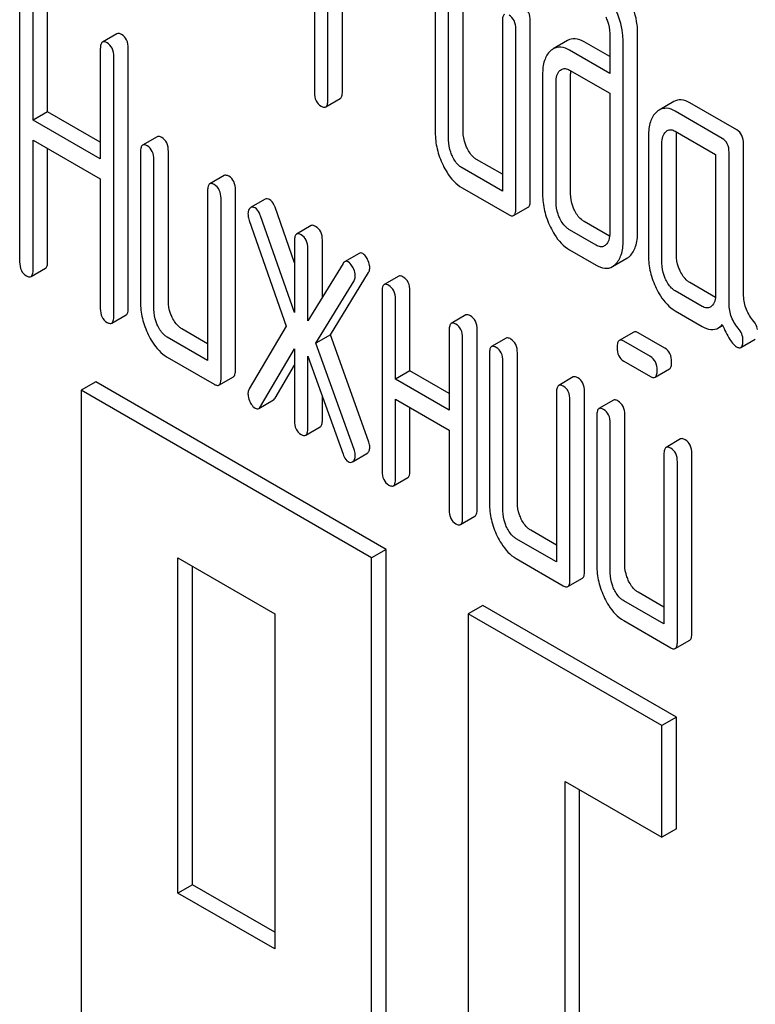
# Model space of a CAD drawing. Units: millimetres. Extents: x 0 to 4200, y -3 to 2970.
# Drawn here: x 3006 to 3017, y 1892 to 1906 of the extents above; entities that cross this region are included whole.
import ezdxf

# ---------------------------------------------------------------- set-up
doc = ezdxf.new("R2010")
doc.units = ezdxf.units.MM
doc.header["$LTSCALE"] = 231
doc.layers.get('0').update_dxf_attribs({"linetype": 'CONTINUOUS'})

msp = doc.modelspace()

# ---------------------------------------------------------------- linework, layer by layer
at = {"color": 7, "linetype": 'Continuous'}
for p, q in [((3010.6, 1909.133), (3010.6, 1905.345)), ((3010.797, 1905.232), (3010.797, 1906.837)), ((3012.366, 1906.949), (3012.366, 1904.76)), ((3012.562, 1904.647), (3012.562, 1906.836)), ((3012.774, 1904.77), (3012.774, 1906.958)), ((3011.009, 1905.354), (3011.009, 1906.714)), ((3006.292, 1906.66), (3006.292, 1902.866)), ((3006.489, 1904.939), (3006.489, 1906.546)), ((3006.701, 1905.061), (3006.701, 1906.669)), ((3013.347, 1906.383), (3013.347, 1903.902)), ((3013.543, 1903.643), (3013.543, 1906.269)), ((3013.755, 1903.765), (3013.755, 1906.392)), ((3007.714, 1906.202), (3007.502, 1906.079)), ((3014.916, 1906.206), (3014.916, 1905.622)), ((3015.324, 1903.297), (3015.324, 1906.215)), ((3007.471, 1905.979), (3007.471, 1904.371)), ((3007.88, 1902.195), (3007.88, 1905.988)), ((3014.301, 1906.103), (3014.089, 1905.98)), ((3014.916, 1905.867), (3014.542, 1906.084)), ((3015.112, 1903.175), (3015.112, 1906.093)), ((3007.668, 1902.072), (3007.668, 1905.866)), ((3014.916, 1905.622), (3014.33, 1905.961)), ((3013.935, 1905.605), (3013.935, 1903.854)), ((3014.33, 1905.669), (3014.916, 1905.331)), ((3014.344, 1903.863), (3014.344, 1905.614)), ((3014.131, 1903.741), (3014.131, 1905.492)), ((3010.766, 1905.131), (3010.978, 1905.254)), ((3014.916, 1905.331), (3014.916, 1903.288)), ((3015.852, 1905.209), (3015.64, 1905.086)), ((3016.774, 1904.795), (3016.088, 1905.191)), ((3006.701, 1905.061), (3006.489, 1904.939)), ((3007.471, 1904.616), (3006.701, 1905.061)), ((3016.562, 1904.672), (3015.875, 1905.069)), ((3007.471, 1904.371), (3006.489, 1904.939)), ((3008.301, 1904.696), (3008.089, 1904.573)), ((3015.483, 1904.712), (3015.483, 1902.961)), ((3015.875, 1904.777), (3016.464, 1904.437)), ((3015.891, 1902.97), (3015.891, 1904.721)), ((3006.489, 1902.753), (3006.489, 1904.647)), ((3006.489, 1904.647), (3007.471, 1904.079)), ((3006.701, 1902.875), (3006.701, 1904.524)), ((3015.679, 1902.847), (3015.679, 1904.598)), ((3016.872, 1902.398), (3016.872, 1904.592)), ((3008.058, 1904.473), (3008.058, 1902.285)), ((3008.466, 1902.294), (3008.466, 1904.482)), ((3016.464, 1904.437), (3016.464, 1902.394)), ((3016.66, 1902.275), (3016.66, 1904.47)), ((3008.254, 1902.171), (3008.254, 1904.36)), ((3013.347, 1903.902), (3012.758, 1904.242)), ((3013.347, 1904.147), (3012.97, 1904.364)), ((3009.282, 1904.13), (3009.07, 1904.007)), ((3007.471, 1904.079), (3007.471, 1902.185)), ((3012.758, 1903.95), (3013.445, 1903.554)), ((3009.039, 1903.907), (3009.039, 1901.426)), ((3009.447, 1901.29), (3009.447, 1903.916)), ((3009.235, 1901.167), (3009.235, 1903.794)), ((3009.881, 1903.782), (3009.668, 1903.66)), ((3010.308, 1902.854), (3010.024, 1903.665)), ((3013.512, 1903.543), (3013.724, 1903.665)), ((3010.308, 1902.126), (3009.812, 1903.542)), ((3009.647, 1903.474), (3010.188, 1901.93)), ((3010.551, 1903.397), (3010.339, 1903.274)), ((3014.914, 1903.243), (3014.542, 1903.457)), ((3014.718, 1903.111), (3014.33, 1903.335)), ((3010.308, 1903.174), (3010.308, 1902.126)), ((3010.716, 1902.352), (3010.716, 1903.183)), ((3010.504, 1902.004), (3010.504, 1903.061)), ((3011.253, 1902.992), (3011.041, 1902.87)), ((3014.33, 1903.043), (3014.718, 1902.819)), ((3011.018, 1902.846), (3010.504, 1902.004)), ((3014.956, 1902.798), (3015.168, 1902.92)), ((3006.458, 1902.653), (3006.67, 1902.775)), ((3010.834, 1901.802), (3011.391, 1902.712)), ((3011.832, 1902.657), (3011.62, 1902.535)), ((3010.622, 1901.68), (3011.179, 1902.589)), ((3016.461, 1902.349), (3016.088, 1902.565)), ((3011.589, 1902.434), (3011.589, 1899.808)), ((3011.997, 1901.276), (3011.997, 1902.444)), ((3016.268, 1902.216), (3015.875, 1902.442)), ((3011.785, 1901.154), (3011.785, 1902.321)), ((3007.637, 1901.972), (3007.849, 1902.094)), ((3012.813, 1902.091), (3012.601, 1901.968)), ((3015.875, 1902.15), (3016.268, 1901.924)), ((3016.505, 1901.903), (3016.567, 1901.939)), ((3009.039, 1901.671), (3008.662, 1901.889)), ((3010.188, 1901.93), (3009.647, 1901.011)), ((3010.834, 1901.802), (3010.622, 1901.68)), ((3011.391, 1900.249), (3010.834, 1901.802)), ((3012.57, 1901.868), (3012.57, 1900.701)), ((3012.978, 1899.251), (3012.978, 1901.877)), ((3015.267, 1901.841), (3015.055, 1901.719)), ((3015.723, 1901.606), (3015.334, 1901.83)), ((3009.039, 1901.426), (3008.45, 1901.766)), ((3011.179, 1900.127), (3010.622, 1901.68)), ((3012.766, 1899.129), (3012.766, 1901.755)), ((3013.401, 1901.751), (3013.189, 1901.629)), ((3015.511, 1901.484), (3015.122, 1901.708)), ((3016.832, 1901.617), (3017.044, 1901.739)), ((3009.812, 1900.753), (3010.308, 1901.595)), ((3010.308, 1901.595), (3010.308, 1900.548)), ((3013.158, 1901.528), (3013.158, 1899.34)), ((3013.567, 1899.349), (3013.567, 1901.538)), ((3008.45, 1901.474), (3009.137, 1901.078)), ((3010.024, 1900.875), (3010.308, 1901.358)), ((3010.504, 1900.434), (3010.504, 1901.491)), ((3010.504, 1901.491), (3011.018, 1900.056)), ((3013.355, 1899.227), (3013.355, 1901.415)), ((3015.122, 1901.416), (3015.511, 1901.192)), ((3011.997, 1901.276), (3011.785, 1901.154)), ((3012.57, 1900.946), (3011.997, 1901.276)), ((3015.578, 1901.181), (3015.79, 1901.303)), ((3007.404, 1901.113), (3007.192, 1900.991)), ((3011.647, 1898.664), (3007.404, 1901.113)), ((3009.204, 1901.067), (3009.416, 1901.189)), ((3012.57, 1900.701), (3011.785, 1901.154)), ((3014.382, 1901.185), (3014.17, 1901.062)), ((3007.192, 1900.991), (3007.192, 1886.294)), ((3011.435, 1898.541), (3007.192, 1900.991)), ((3014.139, 1900.962), (3014.139, 1898.482)), ((3014.548, 1898.345), (3014.548, 1900.971)), ((3009.787, 1900.726), (3010, 1900.849)), ((3010.716, 1900.557), (3010.716, 1900.899)), ((3011.785, 1899.695), (3011.785, 1900.862)), ((3011.785, 1900.862), (3012.57, 1900.409)), ((3014.335, 1898.223), (3014.335, 1900.849)), ((3014.971, 1900.845), (3014.759, 1900.723)), ((3011.997, 1899.817), (3011.997, 1900.74)), ((3014.728, 1900.622), (3014.728, 1898.434)), ((3014.924, 1898.32), (3014.924, 1900.509)), ((3015.136, 1898.443), (3015.136, 1900.632)), ((3010.473, 1900.334), (3010.685, 1900.457)), ((3012.57, 1900.409), (3012.57, 1899.242)), ((3015.952, 1900.279), (3015.74, 1900.156)), ((3011.165, 1899.951), (3011.367, 1900.067)), ((3016.117, 1897.439), (3016.117, 1900.065)), ((3015.709, 1900.056), (3015.709, 1897.576)), ((3015.905, 1897.316), (3015.905, 1899.943)), ((3011.754, 1899.595), (3011.966, 1899.717)), ((3012.735, 1899.028), (3012.947, 1899.151)), ((3014.139, 1898.727), (3013.763, 1898.944)), ((3014.139, 1898.482), (3013.551, 1898.821)), ((3011.647, 1898.664), (3011.435, 1898.541)), ((3011.647, 1883.967), (3011.647, 1898.664)), ((3008.606, 1893.642), (3008.606, 1898.541)), ((3008.606, 1898.541), (3010.021, 1897.725)), ((3011.435, 1883.844), (3011.435, 1898.541)), ((3013.551, 1898.53), (3014.237, 1898.133)), ((3008.819, 1893.765), (3008.819, 1898.419)), ((3014.305, 1898.122), (3014.517, 1898.245)), ((3015.709, 1897.576), (3015.12, 1897.915)), ((3015.709, 1897.821), (3015.332, 1898.038)), ((3013.061, 1897.847), (3012.849, 1897.725)), ((3015.89, 1896.214), (3013.061, 1897.847)), ((3010.021, 1897.725), (3010.021, 1892.826)), ((3012.849, 1897.725), (3012.849, 1883.028)), ((3015.678, 1896.092), (3012.849, 1897.725)), ((3015.12, 1897.624), (3015.807, 1897.227)), ((3015.874, 1897.216), (3016.086, 1897.339)), ((3015.89, 1896.214), (3015.678, 1896.092)), ((3015.89, 1894.581), (3015.89, 1896.214)), ((3015.678, 1894.459), (3015.678, 1896.092)), ((3014.263, 1883.844), (3014.263, 1895.275)), ((3014.263, 1895.275), (3015.678, 1894.459)), ((3014.475, 1883.967), (3014.475, 1895.153)), ((3015.89, 1894.581), (3015.678, 1894.459)), ((3008.819, 1893.765), (3008.606, 1893.642)), ((3010.021, 1893.071), (3008.819, 1893.765)), ((3010.021, 1892.826), (3008.606, 1893.642))]:
    msp.add_line(p, q, dxfattribs=at)
for centre, radius, start, end in [((3014.73, 1905.62), 0.387, 173.9991, 176.559), ((3014.812, 1905.615), 0.469, 176.5954, 180.0675)]:
    msp.add_arc(centre, radius, start, end, dxfattribs=at)
for points, knots in [([(3015.324, 1906.215), (3015.324, 1906.255), (3015.314, 1906.42), (3015.262, 1906.58), (3015.208, 1906.693)], [0, 0, 0, 0, 0.240528, 1, 1, 1, 1]), ([(3013.755, 1906.392), (3013.755, 1906.434), (3013.744, 1906.514), (3013.688, 1906.576), (3013.657, 1906.594)], [0, 0, 0, 0, 0.538333, 1, 1, 1, 1]), ([(3015.112, 1906.093), (3015.112, 1906.132), (3015.102, 1906.297), (3015.05, 1906.458), (3014.996, 1906.57)], [0, 0, 0, 0, 0.240528, 1, 1, 1, 1]), ([(3013.378, 1906.483), (3013.366, 1906.476), (3013.348, 1906.44), (3013.347, 1906.405), (3013.347, 1906.383)], [0, 0, 0, 0, 0.38345, 1, 1, 1, 1]), ([(3013.543, 1906.269), (3013.543, 1906.311), (3013.532, 1906.392), (3013.476, 1906.454), (3013.445, 1906.472)], [0, 0, 0, 0, 0.538333, 1, 1, 1, 1]), ([(3014.857, 1906.447), (3014.867, 1906.427), (3014.9, 1906.351), (3014.916, 1906.267), (3014.916, 1906.206)], [0, 0, 0, 0, 0.268787, 1, 1, 1, 1]), ([(3007.782, 1906.191), (3007.775, 1906.195), (3007.755, 1906.205), (3007.728, 1906.21), (3007.714, 1906.202)], [0, 0, 0, 0, 0.327896, 1, 1, 1, 1]), ([(3007.88, 1905.988), (3007.88, 1906.03), (3007.869, 1906.111), (3007.813, 1906.173), (3007.782, 1906.191)], [0, 0, 0, 0, 0.538333, 1, 1, 1, 1]), ([(3014.542, 1906.084), (3014.502, 1906.106), (3014.422, 1906.14), (3014.334, 1906.122), (3014.301, 1906.103)], [0, 0, 0, 0, 0.543453, 1, 1, 1, 1]), ([(3007.502, 1906.079), (3007.49, 1906.072), (3007.472, 1906.037), (3007.471, 1906.001), (3007.471, 1905.979)], [0, 0, 0, 0, 0.38345, 1, 1, 1, 1]), ([(3007.569, 1906.068), (3007.563, 1906.072), (3007.543, 1906.083), (3007.516, 1906.087), (3007.502, 1906.079)], [0, 0, 0, 0, 0.327896, 1, 1, 1, 1]), ([(3007.668, 1905.866), (3007.668, 1905.908), (3007.657, 1905.988), (3007.601, 1906.05), (3007.569, 1906.068)], [0, 0, 0, 0, 0.538333, 1, 1, 1, 1]), ([(3014.33, 1905.961), (3014.29, 1905.984), (3014.21, 1906.018), (3014.122, 1905.999), (3014.089, 1905.98)], [0, 0, 0, 0, 0.543453, 1, 1, 1, 1]), ([(3014.049, 1905.951), (3014.009, 1905.914), (3013.945, 1905.8), (3013.935, 1905.675), (3013.935, 1905.605)], [0, 0, 0, 0, 0.438435, 1, 1, 1, 1]), ([(3014.209, 1905.679), (3014.225, 1905.688), (3014.269, 1905.698), (3014.31, 1905.681), (3014.33, 1905.669)], [0, 0, 0, 0, 0.448889, 1, 1, 1, 1]), ([(3014.131, 1905.492), (3014.131, 1905.526), (3014.136, 1905.588), (3014.168, 1905.645), (3014.188, 1905.663)], [0, 0, 0, 0, 0.547731, 1, 1, 1, 1]), ([(3010.6, 1905.345), (3010.6, 1905.303), (3010.61, 1905.221), (3010.667, 1905.16), (3010.698, 1905.142)], [0, 0, 0, 0, 0.539318, 1, 1, 1, 1]), ([(3010.978, 1905.254), (3010.99, 1905.261), (3011.008, 1905.296), (3011.009, 1905.332), (3011.009, 1905.354)], [0, 0, 0, 0, 0.379509, 1, 1, 1, 1]), ([(3010.698, 1905.142), (3010.705, 1905.139), (3010.725, 1905.128), (3010.752, 1905.123), (3010.766, 1905.131)], [0, 0, 0, 0, 0.325074, 1, 1, 1, 1]), ([(3010.766, 1905.131), (3010.777, 1905.138), (3010.796, 1905.174), (3010.797, 1905.209), (3010.797, 1905.232)], [0, 0, 0, 0, 0.379509, 1, 1, 1, 1]), ([(3015.875, 1905.069), (3015.837, 1905.091), (3015.758, 1905.124), (3015.672, 1905.105), (3015.64, 1905.086)], [0, 0, 0, 0, 0.541524, 1, 1, 1, 1]), ([(3016.088, 1905.191), (3016.049, 1905.213), (3015.97, 1905.247), (3015.884, 1905.228), (3015.852, 1905.209)], [0, 0, 0, 0, 0.541524, 1, 1, 1, 1]), ([(3015.599, 1905.056), (3015.558, 1905.019), (3015.494, 1904.906), (3015.483, 1904.78), (3015.483, 1904.712)], [0, 0, 0, 0, 0.444025, 1, 1, 1, 1]), ([(3008.368, 1904.685), (3008.362, 1904.689), (3008.342, 1904.699), (3008.314, 1904.704), (3008.301, 1904.696)], [0, 0, 0, 0, 0.327896, 1, 1, 1, 1]), ([(3008.466, 1904.482), (3008.466, 1904.524), (3008.455, 1904.605), (3008.399, 1904.667), (3008.368, 1904.685)], [0, 0, 0, 0, 0.538333, 1, 1, 1, 1]), ([(3012.366, 1904.76), (3012.366, 1904.679), (3012.385, 1904.513), (3012.443, 1904.356), (3012.48, 1904.28)], [0, 0, 0, 0, 0.490734, 1, 1, 1, 1]), ([(3012.831, 1904.529), (3012.822, 1904.549), (3012.789, 1904.625), (3012.774, 1904.709), (3012.774, 1904.77)], [0, 0, 0, 0, 0.26359, 1, 1, 1, 1]), ([(3015.679, 1904.598), (3015.679, 1904.632), (3015.684, 1904.694), (3015.716, 1904.751), (3015.736, 1904.77)], [0, 0, 0, 0, 0.547731, 1, 1, 1, 1]), ([(3015.758, 1904.786), (3015.774, 1904.795), (3015.816, 1904.805), (3015.856, 1904.788), (3015.875, 1904.777)], [0, 0, 0, 0, 0.448655, 1, 1, 1, 1]), ([(3016.66, 1904.47), (3016.66, 1904.512), (3016.649, 1904.592), (3016.593, 1904.654), (3016.562, 1904.672)], [0, 0, 0, 0, 0.538334, 1, 1, 1, 1]), ([(3016.872, 1904.592), (3016.872, 1904.634), (3016.861, 1904.715), (3016.805, 1904.777), (3016.774, 1904.795)], [0, 0, 0, 0, 0.538334, 1, 1, 1, 1]), ([(3008.089, 1904.573), (3008.077, 1904.567), (3008.059, 1904.531), (3008.058, 1904.495), (3008.058, 1904.473)], [0, 0, 0, 0, 0.38345, 1, 1, 1, 1]), ([(3008.156, 1904.562), (3008.149, 1904.566), (3008.129, 1904.577), (3008.102, 1904.581), (3008.089, 1904.573)], [0, 0, 0, 0, 0.327896, 1, 1, 1, 1]), ([(3008.254, 1904.36), (3008.254, 1904.402), (3008.243, 1904.482), (3008.187, 1904.544), (3008.156, 1904.562)], [0, 0, 0, 0, 0.538333, 1, 1, 1, 1]), ([(3012.619, 1904.407), (3012.609, 1904.427), (3012.577, 1904.503), (3012.562, 1904.587), (3012.562, 1904.647)], [0, 0, 0, 0, 0.269171, 1, 1, 1, 1]), ([(3012.97, 1904.364), (3012.956, 1904.372), (3012.897, 1904.415), (3012.856, 1904.479), (3012.831, 1904.529)], [0, 0, 0, 0, 0.221224, 1, 1, 1, 1]), ([(3012.758, 1904.242), (3012.744, 1904.25), (3012.684, 1904.293), (3012.643, 1904.357), (3012.619, 1904.407)], [0, 0, 0, 0, 0.227937, 1, 1, 1, 1]), ([(3012.48, 1904.28), (3012.498, 1904.243), (3012.567, 1904.116), (3012.669, 1904.002), (3012.758, 1903.95)], [0, 0, 0, 0, 0.28685, 1, 1, 1, 1]), ([(3009.349, 1904.119), (3009.342, 1904.122), (3009.322, 1904.133), (3009.295, 1904.137), (3009.282, 1904.13)], [0, 0, 0, 0, 0.327896, 1, 1, 1, 1]), ([(3009.447, 1903.916), (3009.447, 1903.958), (3009.436, 1904.039), (3009.38, 1904.101), (3009.349, 1904.119)], [0, 0, 0, 0, 0.538334, 1, 1, 1, 1]), ([(3009.07, 1904.007), (3009.058, 1904), (3009.04, 1903.965), (3009.039, 1903.929), (3009.039, 1903.907)], [0, 0, 0, 0, 0.38345, 1, 1, 1, 1]), ([(3009.137, 1903.996), (3009.13, 1904), (3009.11, 1904.01), (3009.083, 1904.015), (3009.07, 1904.007)], [0, 0, 0, 0, 0.327896, 1, 1, 1, 1]), ([(3009.235, 1903.794), (3009.235, 1903.836), (3009.224, 1903.916), (3009.168, 1903.978), (3009.137, 1903.996)], [0, 0, 0, 0, 0.538334, 1, 1, 1, 1]), ([(3013.935, 1903.854), (3013.935, 1903.774), (3013.955, 1903.609), (3014.012, 1903.453), (3014.049, 1903.377)], [0, 0, 0, 0, 0.488297, 1, 1, 1, 1]), ([(3014.4, 1903.623), (3014.391, 1903.643), (3014.358, 1903.719), (3014.344, 1903.803), (3014.344, 1903.863)], [0, 0, 0, 0, 0.263588, 1, 1, 1, 1]), ([(3009.733, 1903.655), (3009.723, 1903.661), (3009.701, 1903.67), (3009.677, 1903.665), (3009.668, 1903.66)], [0, 0, 0, 0, 0.537818, 1, 1, 1, 1]), ([(3009.945, 1903.777), (3009.935, 1903.783), (3009.913, 1903.792), (3009.89, 1903.787), (3009.881, 1903.782)], [0, 0, 0, 0, 0.537818, 1, 1, 1, 1]), ([(3010.024, 1903.665), (3010.019, 1903.678), (3010.002, 1903.72), (3009.973, 1903.761), (3009.945, 1903.777)], [0, 0, 0, 0, 0.299993, 1, 1, 1, 1]), ([(3013.724, 1903.665), (3013.736, 1903.672), (3013.754, 1903.708), (3013.755, 1903.743), (3013.755, 1903.765)], [0, 0, 0, 0, 0.379509, 1, 1, 1, 1]), ([(3014.188, 1903.501), (3014.179, 1903.521), (3014.146, 1903.597), (3014.131, 1903.681), (3014.131, 1903.741)], [0, 0, 0, 0, 0.26917, 1, 1, 1, 1]), ([(3009.66, 1903.654), (3009.655, 1903.649), (3009.634, 1903.626), (3009.629, 1903.593), (3009.629, 1903.569)], [0, 0, 0, 0, 0.223736, 1, 1, 1, 1]), ([(3009.629, 1903.569), (3009.629, 1903.561), (3009.631, 1903.529), (3009.639, 1903.497), (3009.647, 1903.474)], [0, 0, 0, 0, 0.232617, 1, 1, 1, 1]), ([(3009.812, 1903.542), (3009.807, 1903.555), (3009.79, 1903.598), (3009.761, 1903.639), (3009.733, 1903.655)], [0, 0, 0, 0, 0.299993, 1, 1, 1, 1]), ([(3013.445, 1903.554), (3013.451, 1903.55), (3013.471, 1903.539), (3013.498, 1903.535), (3013.512, 1903.543)], [0, 0, 0, 0, 0.325074, 1, 1, 1, 1]), ([(3013.512, 1903.543), (3013.524, 1903.55), (3013.542, 1903.585), (3013.543, 1903.621), (3013.543, 1903.643)], [0, 0, 0, 0, 0.379509, 1, 1, 1, 1]), ([(3014.542, 1903.457), (3014.528, 1903.465), (3014.467, 1903.508), (3014.425, 1903.572), (3014.4, 1903.623)], [0, 0, 0, 0, 0.220713, 1, 1, 1, 1]), ([(3010.618, 1903.386), (3010.612, 1903.39), (3010.592, 1903.4), (3010.565, 1903.405), (3010.551, 1903.397)], [0, 0, 0, 0, 0.327895, 1, 1, 1, 1]), ([(3010.716, 1903.183), (3010.716, 1903.225), (3010.706, 1903.306), (3010.649, 1903.368), (3010.618, 1903.386)], [0, 0, 0, 0, 0.538333, 1, 1, 1, 1]), ([(3014.049, 1903.377), (3014.067, 1903.339), (3014.136, 1903.21), (3014.239, 1903.095), (3014.33, 1903.043)], [0, 0, 0, 0, 0.28782, 1, 1, 1, 1]), ([(3014.33, 1903.335), (3014.315, 1903.343), (3014.255, 1903.386), (3014.213, 1903.45), (3014.188, 1903.501)], [0, 0, 0, 0, 0.22807, 1, 1, 1, 1]), ([(3010.339, 1903.274), (3010.327, 1903.267), (3010.309, 1903.232), (3010.308, 1903.196), (3010.308, 1903.174)], [0, 0, 0, 0, 0.38345, 1, 1, 1, 1]), ([(3010.406, 1903.263), (3010.4, 1903.267), (3010.38, 1903.278), (3010.352, 1903.282), (3010.339, 1903.274)], [0, 0, 0, 0, 0.327895, 1, 1, 1, 1]), ([(3010.504, 1903.061), (3010.504, 1903.103), (3010.493, 1903.183), (3010.437, 1903.245), (3010.406, 1903.263)], [0, 0, 0, 0, 0.538333, 1, 1, 1, 1]), ([(3014.916, 1903.288), (3014.916, 1903.254), (3014.911, 1903.191), (3014.878, 1903.134), (3014.857, 1903.115)], [0, 0, 0, 0, 0.547635, 1, 1, 1, 1]), ([(3015.209, 1902.952), (3015.249, 1902.989), (3015.313, 1903.102), (3015.324, 1903.228), (3015.324, 1903.297)], [0, 0, 0, 0, 0.43964, 1, 1, 1, 1]), ([(3014.837, 1903.1), (3014.821, 1903.09), (3014.777, 1903.081), (3014.738, 1903.099), (3014.718, 1903.111)], [0, 0, 0, 0, 0.44743, 1, 1, 1, 1]), ([(3014.997, 1902.829), (3015.037, 1902.866), (3015.101, 1902.979), (3015.112, 1903.105), (3015.112, 1903.175)], [0, 0, 0, 0, 0.43964, 1, 1, 1, 1]), ([(3011.307, 1902.988), (3011.298, 1902.993), (3011.28, 1903.001), (3011.261, 1902.996), (3011.253, 1902.992)], [0, 0, 0, 0, 0.540883, 1, 1, 1, 1]), ([(3011.377, 1902.903), (3011.372, 1902.913), (3011.354, 1902.945), (3011.329, 1902.975), (3011.307, 1902.988)], [0, 0, 0, 0, 0.299533, 1, 1, 1, 1]), ([(3015.483, 1902.961), (3015.483, 1902.879), (3015.502, 1902.713), (3015.56, 1902.556), (3015.597, 1902.481)], [0, 0, 0, 0, 0.490733, 1, 1, 1, 1]), ([(3015.948, 1902.73), (3015.939, 1902.749), (3015.906, 1902.825), (3015.891, 1902.909), (3015.891, 1902.97)], [0, 0, 0, 0, 0.263588, 1, 1, 1, 1]), ([(3006.292, 1902.866), (3006.292, 1902.824), (3006.302, 1902.743), (3006.359, 1902.682), (3006.39, 1902.664)], [0, 0, 0, 0, 0.539317, 1, 1, 1, 1]), ([(3006.67, 1902.775), (3006.682, 1902.782), (3006.7, 1902.817), (3006.701, 1902.853), (3006.701, 1902.875)], [0, 0, 0, 0, 0.379508, 1, 1, 1, 1]), ([(3011.041, 1902.87), (3011.039, 1902.868), (3011.03, 1902.862), (3011.023, 1902.853), (3011.018, 1902.846)], [0, 0, 0, 0, 0.226509, 1, 1, 1, 1]), ([(3011.095, 1902.866), (3011.086, 1902.871), (3011.068, 1902.878), (3011.049, 1902.874), (3011.041, 1902.87)], [0, 0, 0, 0, 0.540883, 1, 1, 1, 1]), ([(3011.165, 1902.781), (3011.16, 1902.791), (3011.142, 1902.823), (3011.117, 1902.853), (3011.095, 1902.866)], [0, 0, 0, 0, 0.299533, 1, 1, 1, 1]), ([(3011.409, 1902.786), (3011.409, 1902.796), (3011.406, 1902.837), (3011.391, 1902.876), (3011.377, 1902.903)], [0, 0, 0, 0, 0.235736, 1, 1, 1, 1]), ([(3014.718, 1902.819), (3014.757, 1902.796), (3014.836, 1902.762), (3014.923, 1902.779), (3014.956, 1902.798)], [0, 0, 0, 0, 0.544575, 1, 1, 1, 1]), ([(3015.736, 1902.607), (3015.726, 1902.627), (3015.694, 1902.703), (3015.679, 1902.787), (3015.679, 1902.847)], [0, 0, 0, 0, 0.26917, 1, 1, 1, 1]), ([(3006.39, 1902.664), (3006.397, 1902.66), (3006.417, 1902.649), (3006.444, 1902.645), (3006.458, 1902.653)], [0, 0, 0, 0, 0.325073, 1, 1, 1, 1]), ([(3006.458, 1902.653), (3006.469, 1902.659), (3006.488, 1902.695), (3006.489, 1902.731), (3006.489, 1902.753)], [0, 0, 0, 0, 0.379508, 1, 1, 1, 1]), ([(3011.197, 1902.664), (3011.197, 1902.673), (3011.194, 1902.714), (3011.179, 1902.753), (3011.165, 1902.781)], [0, 0, 0, 0, 0.235736, 1, 1, 1, 1]), ([(3011.179, 1902.589), (3011.182, 1902.594), (3011.193, 1902.618), (3011.197, 1902.644), (3011.197, 1902.664)], [0, 0, 0, 0, 0.22752, 1, 1, 1, 1]), ([(3011.391, 1902.712), (3011.394, 1902.717), (3011.405, 1902.74), (3011.409, 1902.767), (3011.409, 1902.786)], [0, 0, 0, 0, 0.22752, 1, 1, 1, 1]), ([(3011.899, 1902.646), (3011.893, 1902.65), (3011.873, 1902.661), (3011.846, 1902.665), (3011.832, 1902.657)], [0, 0, 0, 0, 0.327896, 1, 1, 1, 1]), ([(3016.088, 1902.565), (3016.074, 1902.573), (3016.014, 1902.615), (3015.973, 1902.679), (3015.948, 1902.73)], [0, 0, 0, 0, 0.221223, 1, 1, 1, 1]), ([(3011.62, 1902.535), (3011.608, 1902.528), (3011.59, 1902.492), (3011.589, 1902.457), (3011.589, 1902.434)], [0, 0, 0, 0, 0.38345, 1, 1, 1, 1]), ([(3011.687, 1902.524), (3011.681, 1902.528), (3011.661, 1902.538), (3011.633, 1902.543), (3011.62, 1902.535)], [0, 0, 0, 0, 0.327896, 1, 1, 1, 1]), ([(3011.785, 1902.321), (3011.785, 1902.363), (3011.774, 1902.444), (3011.718, 1902.506), (3011.687, 1902.524)], [0, 0, 0, 0, 0.538334, 1, 1, 1, 1]), ([(3011.997, 1902.444), (3011.997, 1902.486), (3011.987, 1902.566), (3011.93, 1902.628), (3011.899, 1902.646)], [0, 0, 0, 0, 0.538334, 1, 1, 1, 1]), ([(3015.875, 1902.442), (3015.861, 1902.451), (3015.801, 1902.493), (3015.761, 1902.557), (3015.736, 1902.607)], [0, 0, 0, 0, 0.227937, 1, 1, 1, 1]), ([(3015.597, 1902.481), (3015.615, 1902.443), (3015.684, 1902.316), (3015.786, 1902.202), (3015.875, 1902.15)], [0, 0, 0, 0, 0.28685, 1, 1, 1, 1]), ([(3016.464, 1902.394), (3016.464, 1902.36), (3016.459, 1902.297), (3016.426, 1902.24), (3016.405, 1902.221)], [0, 0, 0, 0, 0.547635, 1, 1, 1, 1]), ([(3017.005, 1902.022), (3016.962, 1902.073), (3016.892, 1902.192), (3016.872, 1902.329), (3016.872, 1902.398)], [0, 0, 0, 0, 0.492681, 1, 1, 1, 1]), ([(3008.058, 1902.285), (3008.058, 1902.203), (3008.077, 1902.037), (3008.135, 1901.88), (3008.172, 1901.804)], [0, 0, 0, 0, 0.490734, 1, 1, 1, 1]), ([(3008.523, 1902.054), (3008.514, 1902.073), (3008.481, 1902.149), (3008.466, 1902.233), (3008.466, 1902.294)], [0, 0, 0, 0, 0.263589, 1, 1, 1, 1]), ([(3016.793, 1901.9), (3016.747, 1901.954), (3016.678, 1902.075), (3016.66, 1902.211), (3016.66, 1902.275)], [0, 0, 0, 0, 0.52681, 1, 1, 1, 1]), ([(3007.471, 1902.185), (3007.471, 1902.143), (3007.481, 1902.062), (3007.538, 1902.001), (3007.569, 1901.983)], [0, 0, 0, 0, 0.539317, 1, 1, 1, 1]), ([(3007.849, 1902.094), (3007.861, 1902.101), (3007.879, 1902.137), (3007.88, 1902.172), (3007.88, 1902.195)], [0, 0, 0, 0, 0.379509, 1, 1, 1, 1]), ([(3008.311, 1901.931), (3008.301, 1901.951), (3008.269, 1902.027), (3008.254, 1902.111), (3008.254, 1902.171)], [0, 0, 0, 0, 0.26917, 1, 1, 1, 1]), ([(3012.88, 1902.08), (3012.874, 1902.084), (3012.854, 1902.094), (3012.826, 1902.099), (3012.813, 1902.091)], [0, 0, 0, 0, 0.327896, 1, 1, 1, 1]), ([(3012.978, 1901.877), (3012.978, 1901.919), (3012.967, 1902), (3012.911, 1902.062), (3012.88, 1902.08)], [0, 0, 0, 0, 0.538333, 1, 1, 1, 1]), ([(3016.385, 1902.206), (3016.369, 1902.197), (3016.326, 1902.188), (3016.287, 1902.205), (3016.268, 1902.216)], [0, 0, 0, 0, 0.448127, 1, 1, 1, 1]), ([(3007.569, 1901.983), (3007.576, 1901.979), (3007.596, 1901.969), (3007.623, 1901.964), (3007.637, 1901.972)], [0, 0, 0, 0, 0.325073, 1, 1, 1, 1]), ([(3007.637, 1901.972), (3007.648, 1901.979), (3007.667, 1902.014), (3007.668, 1902.05), (3007.668, 1902.072)], [0, 0, 0, 0, 0.379509, 1, 1, 1, 1]), ([(3008.662, 1901.889), (3008.649, 1901.897), (3008.589, 1901.939), (3008.548, 1902.003), (3008.523, 1902.054)], [0, 0, 0, 0, 0.221223, 1, 1, 1, 1]), ([(3012.601, 1901.968), (3012.589, 1901.962), (3012.571, 1901.926), (3012.57, 1901.89), (3012.57, 1901.868)], [0, 0, 0, 0, 0.38345, 1, 1, 1, 1]), ([(3012.668, 1901.957), (3012.661, 1901.961), (3012.641, 1901.972), (3012.614, 1901.976), (3012.601, 1901.968)], [0, 0, 0, 0, 0.327896, 1, 1, 1, 1]), ([(3012.766, 1901.755), (3012.766, 1901.797), (3012.755, 1901.878), (3012.699, 1901.939), (3012.668, 1901.957)], [0, 0, 0, 0, 0.538333, 1, 1, 1, 1]), ([(3016.505, 1901.903), (3016.51, 1901.906), (3016.531, 1901.919), (3016.549, 1901.936), (3016.562, 1901.95)], [0, 0, 0, 0, 0.23753, 1, 1, 1, 1]), ([(3016.562, 1901.95), (3016.595, 1901.875), (3016.642, 1901.775), (3016.716, 1901.67), (3016.751, 1901.636), (3016.768, 1901.626)], [0, 0, 0, 0, 0.633268, 0.84718, 1, 1, 1, 1]), ([(3017.074, 1901.878), (3017.072, 1901.891), (3017.061, 1901.944), (3017.032, 1901.991), (3017.005, 1902.022)], [0, 0, 0, 0, 0.23917, 1, 1, 1, 1]), ([(3008.172, 1901.804), (3008.19, 1901.767), (3008.259, 1901.64), (3008.361, 1901.526), (3008.45, 1901.474)], [0, 0, 0, 0, 0.286851, 1, 1, 1, 1]), ([(3008.45, 1901.766), (3008.436, 1901.774), (3008.376, 1901.817), (3008.335, 1901.881), (3008.311, 1901.931)], [0, 0, 0, 0, 0.227936, 1, 1, 1, 1]), ([(3015.334, 1901.83), (3015.328, 1901.834), (3015.308, 1901.845), (3015.281, 1901.849), (3015.267, 1901.841)], [0, 0, 0, 0, 0.327898, 1, 1, 1, 1]), ([(3016.268, 1901.924), (3016.307, 1901.901), (3016.386, 1901.867), (3016.473, 1901.884), (3016.505, 1901.903)], [0, 0, 0, 0, 0.545664, 1, 1, 1, 1]), ([(3016.864, 1901.723), (3016.864, 1901.754), (3016.852, 1901.819), (3016.815, 1901.874), (3016.793, 1901.9)], [0, 0, 0, 0, 0.481885, 1, 1, 1, 1]), ([(3013.469, 1901.74), (3013.462, 1901.744), (3013.442, 1901.755), (3013.415, 1901.759), (3013.401, 1901.751)], [0, 0, 0, 0, 0.327895, 1, 1, 1, 1]), ([(3013.567, 1901.538), (3013.567, 1901.58), (3013.556, 1901.66), (3013.5, 1901.722), (3013.469, 1901.74)], [0, 0, 0, 0, 0.538334, 1, 1, 1, 1]), ([(3015.055, 1901.719), (3015.043, 1901.712), (3015.025, 1901.676), (3015.024, 1901.641), (3015.024, 1901.619)], [0, 0, 0, 0, 0.38345, 1, 1, 1, 1]), ([(3015.122, 1901.708), (3015.116, 1901.712), (3015.096, 1901.722), (3015.068, 1901.727), (3015.055, 1901.719)], [0, 0, 0, 0, 0.327898, 1, 1, 1, 1]), ([(3016.832, 1901.617), (3016.844, 1901.624), (3016.863, 1901.662), (3016.864, 1901.699), (3016.864, 1901.723)], [0, 0, 0, 0, 0.37758, 1, 1, 1, 1]), ([(3013.189, 1901.629), (3013.177, 1901.622), (3013.159, 1901.586), (3013.158, 1901.551), (3013.158, 1901.528)], [0, 0, 0, 0, 0.38345, 1, 1, 1, 1]), ([(3013.257, 1901.618), (3013.25, 1901.622), (3013.23, 1901.632), (3013.203, 1901.637), (3013.189, 1901.629)], [0, 0, 0, 0, 0.327895, 1, 1, 1, 1]), ([(3013.355, 1901.415), (3013.355, 1901.457), (3013.344, 1901.538), (3013.288, 1901.6), (3013.257, 1901.618)], [0, 0, 0, 0, 0.538334, 1, 1, 1, 1]), ([(3015.024, 1901.619), (3015.024, 1901.576), (3015.033, 1901.495), (3015.091, 1901.434), (3015.122, 1901.416)], [0, 0, 0, 0, 0.539315, 1, 1, 1, 1]), ([(3015.821, 1901.404), (3015.821, 1901.446), (3015.81, 1901.526), (3015.754, 1901.588), (3015.723, 1901.606)], [0, 0, 0, 0, 0.538333, 1, 1, 1, 1]), ([(3016.768, 1901.626), (3016.774, 1901.623), (3016.793, 1901.613), (3016.819, 1901.609), (3016.832, 1901.617)], [0, 0, 0, 0, 0.320915, 1, 1, 1, 1]), ([(3015.609, 1901.281), (3015.609, 1901.323), (3015.598, 1901.404), (3015.542, 1901.466), (3015.511, 1901.484)], [0, 0, 0, 0, 0.538333, 1, 1, 1, 1]), ([(3015.79, 1901.303), (3015.802, 1901.31), (3015.82, 1901.346), (3015.821, 1901.381), (3015.821, 1901.404)], [0, 0, 0, 0, 0.379509, 1, 1, 1, 1]), ([(3009.416, 1901.189), (3009.428, 1901.196), (3009.446, 1901.232), (3009.447, 1901.267), (3009.447, 1901.29)], [0, 0, 0, 0, 0.379509, 1, 1, 1, 1]), ([(3015.578, 1901.181), (3015.59, 1901.188), (3015.608, 1901.223), (3015.609, 1901.259), (3015.609, 1901.281)], [0, 0, 0, 0, 0.379509, 1, 1, 1, 1]), ([(3009.137, 1901.078), (3009.143, 1901.074), (3009.163, 1901.064), (3009.191, 1901.059), (3009.204, 1901.067)], [0, 0, 0, 0, 0.325072, 1, 1, 1, 1]), ([(3009.204, 1901.067), (3009.216, 1901.074), (3009.234, 1901.109), (3009.235, 1901.145), (3009.235, 1901.167)], [0, 0, 0, 0, 0.379509, 1, 1, 1, 1]), ([(3014.237, 1901.051), (3014.231, 1901.055), (3014.211, 1901.066), (3014.184, 1901.07), (3014.17, 1901.062)], [0, 0, 0, 0, 0.327895, 1, 1, 1, 1]), ([(3014.45, 1901.174), (3014.443, 1901.178), (3014.423, 1901.188), (3014.396, 1901.193), (3014.382, 1901.185)], [0, 0, 0, 0, 0.327895, 1, 1, 1, 1]), ([(3014.548, 1900.971), (3014.548, 1901.013), (3014.537, 1901.094), (3014.481, 1901.156), (3014.45, 1901.174)], [0, 0, 0, 0, 0.538334, 1, 1, 1, 1]), ([(3015.511, 1901.192), (3015.517, 1901.188), (3015.537, 1901.177), (3015.564, 1901.173), (3015.578, 1901.181)], [0, 0, 0, 0, 0.325072, 1, 1, 1, 1]), ([(3009.647, 1901.011), (3009.638, 1900.995), (3009.63, 1900.969), (3009.629, 1900.944), (3009.629, 1900.937)], [0, 0, 0, 0, 0.729433, 1, 1, 1, 1]), ([(3009.629, 1900.937), (3009.629, 1900.927), (3009.632, 1900.885), (3009.646, 1900.844), (3009.66, 1900.816)], [0, 0, 0, 0, 0.241278, 1, 1, 1, 1]), ([(3014.17, 1901.062), (3014.158, 1901.056), (3014.14, 1901.02), (3014.139, 1900.984), (3014.139, 1900.962)], [0, 0, 0, 0, 0.38345, 1, 1, 1, 1]), ([(3014.335, 1900.849), (3014.335, 1900.891), (3014.325, 1900.971), (3014.269, 1901.033), (3014.237, 1901.051)], [0, 0, 0, 0, 0.538334, 1, 1, 1, 1]), ([(3009.66, 1900.816), (3009.665, 1900.806), (3009.684, 1900.774), (3009.71, 1900.744), (3009.733, 1900.731)], [0, 0, 0, 0, 0.285284, 1, 1, 1, 1]), ([(3010, 1900.849), (3010.002, 1900.85), (3010.012, 1900.857), (3010.019, 1900.867), (3010.024, 1900.875)], [0, 0, 0, 0, 0.220787, 1, 1, 1, 1]), ([(3015.038, 1900.834), (3015.031, 1900.838), (3015.011, 1900.848), (3014.984, 1900.853), (3014.971, 1900.845)], [0, 0, 0, 0, 0.327895, 1, 1, 1, 1]), ([(3015.136, 1900.632), (3015.136, 1900.674), (3015.125, 1900.754), (3015.069, 1900.816), (3015.038, 1900.834)], [0, 0, 0, 0, 0.538334, 1, 1, 1, 1]), ([(3009.733, 1900.731), (3009.742, 1900.726), (3009.76, 1900.718), (3009.78, 1900.722), (3009.787, 1900.726)], [0, 0, 0, 0, 0.537843, 1, 1, 1, 1]), ([(3009.787, 1900.726), (3009.79, 1900.728), (3009.8, 1900.735), (3009.807, 1900.744), (3009.812, 1900.753)], [0, 0, 0, 0, 0.220787, 1, 1, 1, 1]), ([(3014.759, 1900.723), (3014.747, 1900.716), (3014.729, 1900.68), (3014.728, 1900.645), (3014.728, 1900.622)], [0, 0, 0, 0, 0.38345, 1, 1, 1, 1]), ([(3014.826, 1900.712), (3014.819, 1900.715), (3014.799, 1900.726), (3014.772, 1900.73), (3014.759, 1900.723)], [0, 0, 0, 0, 0.327895, 1, 1, 1, 1]), ([(3014.924, 1900.509), (3014.924, 1900.551), (3014.913, 1900.632), (3014.857, 1900.694), (3014.826, 1900.712)], [0, 0, 0, 0, 0.538334, 1, 1, 1, 1]), ([(3010.308, 1900.548), (3010.308, 1900.506), (3010.317, 1900.424), (3010.375, 1900.363), (3010.406, 1900.345)], [0, 0, 0, 0, 0.539317, 1, 1, 1, 1]), ([(3010.685, 1900.457), (3010.697, 1900.463), (3010.715, 1900.499), (3010.716, 1900.535), (3010.716, 1900.557)], [0, 0, 0, 0, 0.379509, 1, 1, 1, 1]), ([(3010.473, 1900.334), (3010.485, 1900.341), (3010.503, 1900.376), (3010.504, 1900.412), (3010.504, 1900.434)], [0, 0, 0, 0, 0.379509, 1, 1, 1, 1]), ([(3010.406, 1900.345), (3010.413, 1900.341), (3010.433, 1900.331), (3010.46, 1900.326), (3010.473, 1900.334)], [0, 0, 0, 0, 0.325074, 1, 1, 1, 1]), ([(3011.409, 1900.157), (3011.409, 1900.164), (3011.407, 1900.195), (3011.399, 1900.226), (3011.391, 1900.249)], [0, 0, 0, 0, 0.217958, 1, 1, 1, 1]), ([(3016.019, 1900.268), (3016.012, 1900.272), (3015.992, 1900.282), (3015.965, 1900.287), (3015.952, 1900.279)], [0, 0, 0, 0, 0.327896, 1, 1, 1, 1]), ([(3016.117, 1900.065), (3016.117, 1900.107), (3016.106, 1900.188), (3016.05, 1900.25), (3016.019, 1900.268)], [0, 0, 0, 0, 0.538332, 1, 1, 1, 1]), ([(3011.197, 1900.035), (3011.197, 1900.041), (3011.195, 1900.073), (3011.187, 1900.104), (3011.179, 1900.127)], [0, 0, 0, 0, 0.217958, 1, 1, 1, 1]), ([(3011.377, 1900.074), (3011.387, 1900.083), (3011.406, 1900.109), (3011.409, 1900.14), (3011.409, 1900.157)], [0, 0, 0, 0, 0.439186, 1, 1, 1, 1]), ([(3015.74, 1900.156), (3015.728, 1900.149), (3015.71, 1900.114), (3015.709, 1900.078), (3015.709, 1900.056)], [0, 0, 0, 0, 0.383449, 1, 1, 1, 1]), ([(3015.807, 1900.145), (3015.8, 1900.149), (3015.78, 1900.16), (3015.753, 1900.164), (3015.74, 1900.156)], [0, 0, 0, 0, 0.327896, 1, 1, 1, 1]), ([(3015.905, 1899.943), (3015.905, 1899.985), (3015.894, 1900.065), (3015.838, 1900.127), (3015.807, 1900.145)], [0, 0, 0, 0, 0.538332, 1, 1, 1, 1]), ([(3011.018, 1900.056), (3011.023, 1900.043), (3011.039, 1900.002), (3011.068, 1899.963), (3011.095, 1899.948)], [0, 0, 0, 0, 0.304554, 1, 1, 1, 1]), ([(3011.095, 1899.948), (3011.104, 1899.942), (3011.125, 1899.934), (3011.146, 1899.94), (3011.155, 1899.945)], [0, 0, 0, 0, 0.52436, 1, 1, 1, 1]), ([(3011.179, 1899.968), (3011.182, 1899.972), (3011.194, 1899.992), (3011.197, 1900.016), (3011.197, 1900.035)], [0, 0, 0, 0, 0.214456, 1, 1, 1, 1]), ([(3011.589, 1899.808), (3011.589, 1899.766), (3011.598, 1899.685), (3011.656, 1899.624), (3011.687, 1899.606)], [0, 0, 0, 0, 0.539316, 1, 1, 1, 1]), ([(3011.966, 1899.717), (3011.978, 1899.724), (3011.996, 1899.759), (3011.997, 1899.795), (3011.997, 1899.817)], [0, 0, 0, 0, 0.379508, 1, 1, 1, 1]), ([(3011.754, 1899.595), (3011.766, 1899.601), (3011.784, 1899.637), (3011.785, 1899.673), (3011.785, 1899.695)], [0, 0, 0, 0, 0.379508, 1, 1, 1, 1]), ([(3011.687, 1899.606), (3011.694, 1899.602), (3011.714, 1899.591), (3011.741, 1899.587), (3011.754, 1899.595)], [0, 0, 0, 0, 0.325073, 1, 1, 1, 1]), ([(3013.624, 1899.109), (3013.614, 1899.129), (3013.582, 1899.205), (3013.567, 1899.288), (3013.567, 1899.349)], [0, 0, 0, 0, 0.26359, 1, 1, 1, 1]), ([(3012.57, 1899.242), (3012.57, 1899.2), (3012.579, 1899.118), (3012.637, 1899.057), (3012.668, 1899.039)], [0, 0, 0, 0, 0.539318, 1, 1, 1, 1]), ([(3012.947, 1899.151), (3012.959, 1899.158), (3012.977, 1899.193), (3012.978, 1899.229), (3012.978, 1899.251)], [0, 0, 0, 0, 0.379509, 1, 1, 1, 1]), ([(3013.158, 1899.34), (3013.158, 1899.259), (3013.178, 1899.092), (3013.235, 1898.936), (3013.272, 1898.86)], [0, 0, 0, 0, 0.490734, 1, 1, 1, 1]), ([(3013.412, 1898.987), (3013.402, 1899.007), (3013.369, 1899.083), (3013.355, 1899.166), (3013.355, 1899.227)], [0, 0, 0, 0, 0.269171, 1, 1, 1, 1]), ([(3012.735, 1899.028), (3012.747, 1899.035), (3012.765, 1899.071), (3012.766, 1899.106), (3012.766, 1899.129)], [0, 0, 0, 0, 0.379509, 1, 1, 1, 1]), ([(3013.763, 1898.944), (3013.749, 1898.952), (3013.689, 1898.994), (3013.648, 1899.058), (3013.624, 1899.109)], [0, 0, 0, 0, 0.221224, 1, 1, 1, 1]), ([(3012.668, 1899.039), (3012.675, 1899.036), (3012.695, 1899.025), (3012.722, 1899.02), (3012.735, 1899.028)], [0, 0, 0, 0, 0.325074, 1, 1, 1, 1]), ([(3013.551, 1898.821), (3013.536, 1898.83), (3013.477, 1898.872), (3013.436, 1898.936), (3013.412, 1898.987)], [0, 0, 0, 0, 0.227937, 1, 1, 1, 1]), ([(3013.272, 1898.86), (3013.29, 1898.822), (3013.359, 1898.695), (3013.461, 1898.581), (3013.551, 1898.53)], [0, 0, 0, 0, 0.28685, 1, 1, 1, 1]), ([(3014.517, 1898.245), (3014.529, 1898.252), (3014.547, 1898.287), (3014.548, 1898.323), (3014.548, 1898.345)], [0, 0, 0, 0, 0.379509, 1, 1, 1, 1]), ([(3014.728, 1898.434), (3014.728, 1898.352), (3014.747, 1898.186), (3014.805, 1898.03), (3014.842, 1897.954)], [0, 0, 0, 0, 0.490734, 1, 1, 1, 1]), ([(3015.193, 1898.203), (3015.184, 1898.223), (3015.151, 1898.299), (3015.136, 1898.382), (3015.136, 1898.443)], [0, 0, 0, 0, 0.26359, 1, 1, 1, 1]), ([(3014.305, 1898.122), (3014.316, 1898.129), (3014.335, 1898.165), (3014.335, 1898.2), (3014.335, 1898.223)], [0, 0, 0, 0, 0.379509, 1, 1, 1, 1]), ([(3014.981, 1898.08), (3014.971, 1898.1), (3014.939, 1898.177), (3014.924, 1898.26), (3014.924, 1898.32)], [0, 0, 0, 0, 0.269171, 1, 1, 1, 1]), ([(3015.332, 1898.038), (3015.318, 1898.046), (3015.259, 1898.088), (3015.218, 1898.152), (3015.193, 1898.203)], [0, 0, 0, 0, 0.221223, 1, 1, 1, 1]), ([(3014.237, 1898.133), (3014.244, 1898.129), (3014.264, 1898.119), (3014.291, 1898.114), (3014.305, 1898.122)], [0, 0, 0, 0, 0.325072, 1, 1, 1, 1]), ([(3015.12, 1897.915), (3015.106, 1897.924), (3015.046, 1897.966), (3015.005, 1898.03), (3014.981, 1898.08)], [0, 0, 0, 0, 0.227937, 1, 1, 1, 1]), ([(3014.842, 1897.954), (3014.86, 1897.916), (3014.929, 1897.789), (3015.031, 1897.675), (3015.12, 1897.624)], [0, 0, 0, 0, 0.286851, 1, 1, 1, 1]), ([(3016.086, 1897.339), (3016.098, 1897.345), (3016.116, 1897.381), (3016.117, 1897.417), (3016.117, 1897.439)], [0, 0, 0, 0, 0.379508, 1, 1, 1, 1]), ([(3015.807, 1897.227), (3015.813, 1897.223), (3015.833, 1897.213), (3015.86, 1897.208), (3015.874, 1897.216)], [0, 0, 0, 0, 0.325075, 1, 1, 1, 1]), ([(3015.874, 1897.216), (3015.886, 1897.223), (3015.904, 1897.258), (3015.905, 1897.294), (3015.905, 1897.316)], [0, 0, 0, 0, 0.379508, 1, 1, 1, 1])]:
    msp.add_open_spline(points, degree=3, knots=knots, dxfattribs=at)
for points in [[(3014.089, 1905.98), (3014.075, 1905.972), (3014.061, 1905.962), (3014.049, 1905.951)], [(3014.188, 1905.663), (3014.195, 1905.669), (3014.202, 1905.674), (3014.209, 1905.679)], [(3015.64, 1905.086), (3015.625, 1905.078), (3015.611, 1905.068), (3015.599, 1905.056)], [(3015.736, 1904.77), (3015.743, 1904.776), (3015.75, 1904.781), (3015.758, 1904.786)], [(3015.891, 1904.721), (3015.891, 1904.736), (3015.892, 1904.751), (3015.894, 1904.766)], [(3009.668, 1903.66), (3009.666, 1903.658), (3009.663, 1903.656), (3009.66, 1903.654)], [(3014.857, 1903.115), (3014.851, 1903.109), (3014.844, 1903.104), (3014.837, 1903.1)], [(3015.168, 1902.92), (3015.183, 1902.929), (3015.197, 1902.94), (3015.209, 1902.952)], [(3014.956, 1902.798), (3014.97, 1902.807), (3014.984, 1902.817), (3014.997, 1902.829)], [(3016.405, 1902.221), (3016.399, 1902.215), (3016.392, 1902.21), (3016.385, 1902.206)], [(3011.367, 1900.067), (3011.371, 1900.069), (3011.374, 1900.072), (3011.377, 1900.074)], [(3011.155, 1899.945), (3011.158, 1899.947), (3011.162, 1899.949), (3011.165, 1899.952)], [(3011.165, 1899.952), (3011.17, 1899.956), (3011.175, 1899.962), (3011.179, 1899.968)]]:
    msp.add_open_spline(points, degree=3, dxfattribs=at)

doc.saveas('drawing.dxf')
